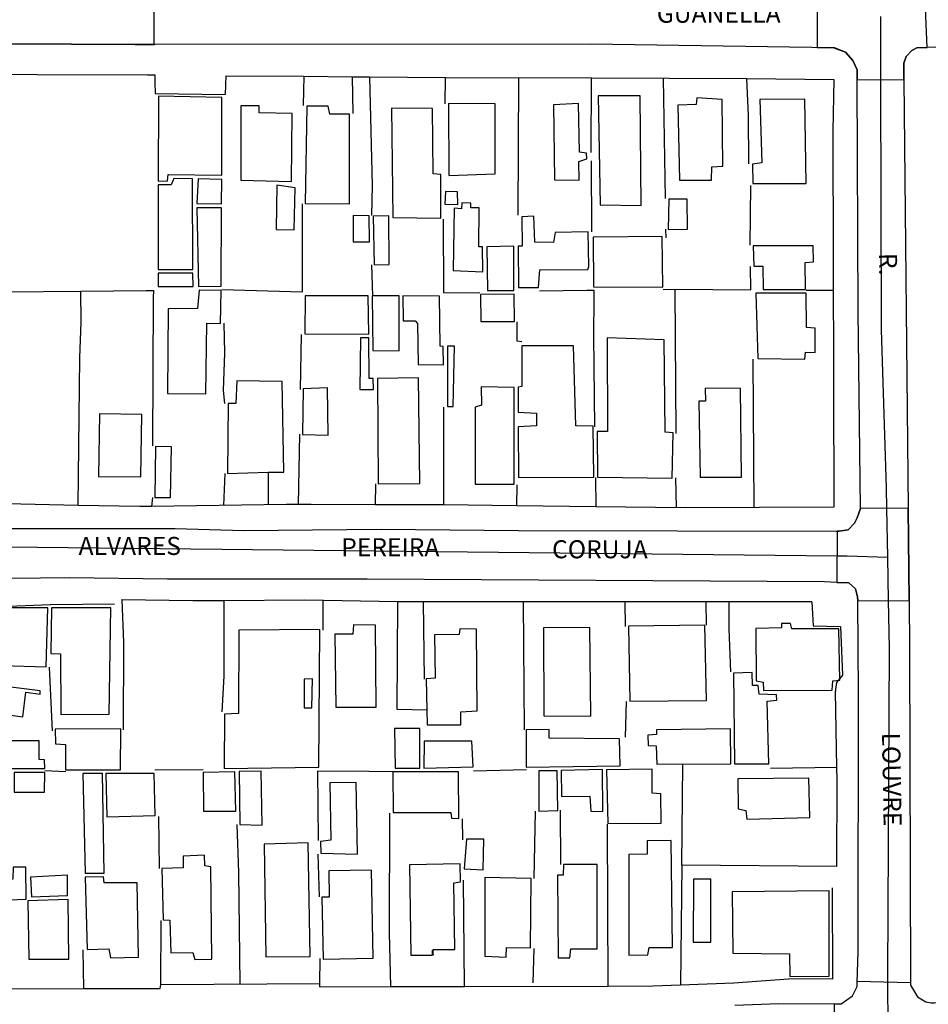
# Model space of a CAD drawing. Units: millimetres. Extents: x 185530 to 187947, y 1674286 to 1677060.
# Drawn here: x 185880 to 186006, y 1676750 to 1676886 of the extents above; entities that cross this region are included whole.
import ezdxf
from ezdxf.enums import TextEntityAlignment as Align

# ---------------------------------------------------------------- set-up
doc = ezdxf.new("R2010")
doc.units = ezdxf.units.MM
doc.header["$LTSCALE"] = 5
doc.header["$MEASUREMENT"] = 0
for name, color, linetype in [('V-CRUZAMENTO', 1, 'Continuous'), ('V-EDIFICACAO', 7, 'Continuous'), ('V-EIXO_DE_LOGRADOURO', 3, 'Continuous'), ('V-LOTE', 1, 'Continuous'), ('V-NOME_DOS_LOGRADOUROS', 7, 'Continuous'), ('V-QUADRA', 2, 'Continuous'), ('V-TESTADA', 250, 'Continuous')]:
    doc.layers.add(name, color=color, linetype=linetype)
doc.styles.get("Standard").update_dxf_attribs({"font": 'ARIAL.TTF'})

msp = doc.modelspace()

# ---------------------------------------------------------------- linework, layer by layer
at = {"layer": 'V-CRUZAMENTO'}
for points in [[(185895.98, 1676891.51), (185894.94, 1676892.49), (185894.25, 1676893.61), (185894.21, 1676895.11), (185894.175, 1676896.519), (185882.357, 1676896.23), (185882.3, 1676895.03), (185882.26, 1676894.9), (185881.87, 1676893.63), (185881.37, 1676892.81), (185880.31, 1676891.87), (185878.67, 1676891.25), (185878.32, 1676891.25), (185877.124, 1676891.258), (185877.072, 1676882.507), (185878.22, 1676882.5), (185895.8, 1676882.39), (185898.43, 1676882.39), (185898.43, 1676891.08), (185897.78, 1676891.08), (185896.76, 1676891.19)], [(186005.01, 1676890.701), (185999.77, 1676890.46), (185992.4, 1676890.46), (185990.175, 1676890.46), (185990.175, 1676881.995), (185992.485, 1676881.96), (185994.08, 1676881.33), (185995.1, 1676880.21), (185995.7, 1676878.9), (185995.71, 1676877.5), (186002.17, 1676877.565), (186002.15, 1676879.83), (186002.48, 1676880.75), (186003.26, 1676881.57), (186003.97, 1676881.94), (186005.41, 1676882)], [(186002.77, 1676818.2), (186002.769, 1676818.267), (185996.18, 1676818.2), (185995.71, 1676816.9), (185995.36, 1676816.17), (185994.48, 1676815.26), (185993.24, 1676815.05), (185992.934, 1676815.05), (185992.92, 1676807.98), (185994.55, 1676807.91), (185995.5, 1676807.08), (185995.78, 1676805.96), (185995.79, 1676805.41), (186002.89, 1676805.477)]]:
    msp.add_lwpolyline(points, close=True, dxfattribs=at)
for points in [[(185992.59, 1676743.01), (185992.59, 1676749.66), (185993.51, 1676749.65), (185995.08, 1676750.76), (185995.71, 1676752.06), (185995.72, 1676752.59), (185995.725, 1676752.777)], [(185995.725, 1676752.777), (186003.1, 1676752.59), (186003.1, 1676752.26), (186004.05, 1676750.64), (186005.22, 1676749.93), (186005.96, 1676749.79), (186006.35, 1676749.8), (186007.271, 1676749.826), (186007.456, 1676743.223)]]:
    msp.add_lwpolyline(points, dxfattribs=at)
at = {"layer": 'V-EDIFICACAO'}
for points in [[(185899.06, 1676875.26), (185899.02, 1676863.51), (185900.31, 1676863.55), (185900.39, 1676864.4), (185907.82, 1676864.32), (185907.82, 1676875.07), (185899.06, 1676875.26)], [(185939.18, 1676874.23), (185939.22, 1676864.29), (185945.62, 1676864.51), (185945.62, 1676874.19), (185939.18, 1676874.23)], [(185953.72, 1676874.08), (185953.83, 1676863.7), (185957.25, 1676863.66), (185957.22, 1676866.2), (185958.32, 1676866.61), (185958.28, 1676867.38), (185957.29, 1676867.53), (185957.14, 1676874.26), (185953.72, 1676874.08)], [(185959.9, 1676875.33), (185960.16, 1676860.24), (185965.83, 1676860.13), (185965.68, 1676875.33), (185959.9, 1676875.33)], [(185973.52, 1676875.03), (185973.45, 1676874.11), (185970.91, 1676874), (185971.13, 1676863.66), (185975.58, 1676863.66), (185975.62, 1676865.5), (185977.13, 1676865.58), (185977.02, 1676874.81), (185973.52, 1676875.03)], [(185982.25, 1676874.81), (185982.54, 1676866.02), (185981.25, 1676865.87), (185981.29, 1676863.18), (185988.65, 1676863.18), (185988.47, 1676874.85), (185982.25, 1676874.81)], [(185912.97, 1676872.97), (185912.97, 1676873.93), (185910.43, 1676873.93), (185910.43, 1676863.66), (185917.46, 1676863.44), (185917.54, 1676872.86), (185912.97, 1676872.97)], [(185922.76, 1676872.75), (185922.54, 1676873.89), (185919.56, 1676873.89), (185919.34, 1676860.39), (185925.49, 1676860.35), (185925.49, 1676872.75), (185922.76, 1676872.75)], [(185931.3, 1676873.6), (185931.49, 1676858.47), (185938.11, 1676858.36), (185938.11, 1676864.43), (185937.05, 1676864.51), (185936.94, 1676873.56), (185931.3, 1676873.6)], [(185900.79, 1676863), (185899.02, 1676863), (185898.99, 1676851.29), (185903.81, 1676851.29), (185903.77, 1676863.81), (185901.16, 1676863.88), (185900.79, 1676863)], [(185904.55, 1676863.81), (185904.36, 1676860.39), (185907.78, 1676860.35), (185907.82, 1676863.74), (185904.55, 1676863.81)], [(185915.44, 1676862.93), (185915.33, 1676856.82), (185917.83, 1676856.78), (185917.98, 1676862.59), (185915.44, 1676862.93)], [(185938.74, 1676862.08), (185938.67, 1676860.31), (185940.47, 1676860.28), (185940.43, 1676862.04), (185938.74, 1676862.08)], [(185941.02, 1676860.5), (185940.98, 1676859.69), (185939.95, 1676859.76), (185939.81, 1676851.15), (185943.93, 1676850.93), (185943.89, 1676854.39), (185943.38, 1676854.39), (185943.41, 1676859.8), (185942.24, 1676859.83), (185942.24, 1676860.46), (185941.02, 1676860.5)], [(185969.66, 1676861.01), (185969.58, 1676856.82), (185972.23, 1676856.85), (185972.2, 1676861.01), (185969.66, 1676861.01)], [(185904.36, 1676859.83), (185904.58, 1676848.94), (185907.71, 1676848.98), (185907.78, 1676859.8), (185904.36, 1676859.83)], [(185926, 1676858.73), (185926, 1676855.09), (185928.25, 1676855.09), (185928.18, 1676858.69), (185926, 1676858.73)], [(185928.76, 1676858.66), (185928.87, 1676851.92), (185930.97, 1676851.96), (185930.9, 1676858.69), (185928.76, 1676858.66)], [(185953.94, 1676856.41), (185953.72, 1676855.01), (185951.11, 1676855.05), (185950.96, 1676858.66), (185949.34, 1676858.58), (185949.38, 1676854.5), (185948.79, 1676854.5), (185948.86, 1676848.79), (185951.62, 1676848.79), (185951.81, 1676851.22), (185958.47, 1676851.26), (185958.58, 1676851.7), (185958.5, 1676856.48), (185953.94, 1676856.41)], [(185959.34, 1676848.86), (185968.81, 1676848.83), (185968.74, 1676855.86), (185959.17, 1676855.75), (185959.24, 1676848.86)], [(185944.48, 1676854.39), (185944.59, 1676848.35), (185948.2, 1676848.39), (185948.2, 1676854.5), (185944.48, 1676854.39)], [(185981.32, 1676854.57), (185981.4, 1676851.74), (185982.65, 1676851.74), (185982.69, 1676848.53), (185988.58, 1676848.5), (185988.5, 1676852.25), (185989.68, 1676852.32), (185989.64, 1676854.57), (185981.32, 1676854.57)], [(185901.42, 1676850.78), (185898.99, 1676850.78), (185899.02, 1676848.94), (185903.85, 1676848.94), (185903.81, 1676850.78), (185901.42, 1676850.78)], [(185904.69, 1676848.42), (185904.43, 1676845.88), (185900.39, 1676845.85), (185900.28, 1676834.11), (185905.61, 1676834.07), (185905.76, 1676843.86), (185907.64, 1676843.79), (185907.71, 1676848.39), (185904.69, 1676848.42)], [(185925.6, 1676847.65), (185919.34, 1676847.65), (185919.3, 1676842.39), (185928.14, 1676842.31), (185928.06, 1676847.65), (185925.6, 1676847.65)], [(185928.66, 1676847.61), (185928.62, 1676847.61), (185928.69, 1676840.07), (185932.37, 1676840.03), (185932.37, 1676847.61)], [(185932.85, 1676847.61), (185932.89, 1676844.19), (185934.54, 1676844.19), (185934.87, 1676843.82), (185934.98, 1676838.15), (185938.48, 1676838.08), (185938.44, 1676840.62), (185938, 1676840.66), (185937.93, 1676847.58), (185932.85, 1676847.61)], [(185943.6, 1676847.83), (185943.63, 1676844.08), (185948.31, 1676844.08), (185948.27, 1676847.87), (185943.6, 1676847.83)], [(185981.69, 1676848.02), (185981.95, 1676838.96), (185988.47, 1676838.85), (185988.58, 1676839.85), (185989.9, 1676839.81), (185989.9, 1676843.16), (185988.69, 1676843.27), (185988.65, 1676847.98), (185981.69, 1676848.02)], [(185927, 1676841.8), (185926.92, 1676834.66), (185928.8, 1676834.66), (185928.76, 1676836.17), (185928.18, 1676836.2), (185928.14, 1676841.8), (185927, 1676841.8)], [(185961.12, 1676841.8), (185961.15, 1676828.88), (185959.72, 1676828.84), (185959.79, 1676822.55), (185970.14, 1676822.4), (185970.25, 1676828.69), (185969.14, 1676828.77), (185968.99, 1676841.54), (185961.12, 1676841.8)], [(185939.03, 1676840.66), (185939.03, 1676832.34), (185939.81, 1676832.3), (185939.99, 1676840.66), (185939.03, 1676840.66)], [(185956.77, 1676829.65), (185956.48, 1676840.73), (185949.3, 1676840.73), (185949.34, 1676835.1), (185948.82, 1676834.99), (185948.79, 1676831.53), (185951.33, 1676831.38), (185951.33, 1676829.65), (185948.79, 1676829.5), (185948.86, 1676822.51), (185959.28, 1676822.55), (185959.2, 1676829.58), (185956.77, 1676829.65)], [(185914.2, 1676823.23), (185916.392, 1676823.241), (185916.392, 1676823.241), (185916.18, 1676835.76), (185909.88, 1676835.87), (185909.77, 1676832.71), (185908.67, 1676832.71), (185908.59, 1676823.03)], [(185929.35, 1676836.2), (185929.43, 1676821.63), (185935.21, 1676821.66), (185935.02, 1676836.28), (185929.35, 1676836.2)], [(185919.05, 1676834.77), (185918.97, 1676828.44), (185922.51, 1676828.33), (185922.43, 1676834.88), (185919.05, 1676834.77)], [(185942.86, 1676831.12), (185942.86, 1676826.11), (185942.86, 1676821.55), (185948.24, 1676821.55), (185948.24, 1676834.95), (185943.67, 1676835.03), (185943.74, 1676832.52), (185942.86, 1676832.23)], [(185974.7, 1676834.84), (185974.74, 1676833.07), (185973.82, 1676833.07), (185974, 1676822.55), (185979.71, 1676822.55), (185979.56, 1676834.8), (185974.7, 1676834.84)], [(185890.89, 1676831.31), (185890.74, 1676822.62), (185896.59, 1676822.58), (185896.74, 1676831.23), (185890.89, 1676831.31)], [(185898.62, 1676826.78), (185898.55, 1676819.71), (185900.72, 1676819.71), (185900.86, 1676826.74), (185898.62, 1676826.78)], [(185880.95, 1676804.44), (185877.42, 1676804.44), (185877.38, 1676796.49), (185883.49, 1676796.3), (185883.75, 1676804.44), (185880.95, 1676804.44)], [(185885.37, 1676804.44), (185884.26, 1676804.44), (185884.15, 1676798.14), (185885.48, 1676798.07), (185885.52, 1676789.68), (185892.21, 1676789.72), (185892.44, 1676804.44), (185885.37, 1676804.44)], [(185926.04, 1676802.12), (185925.93, 1676800.83), (185923.46, 1676800.83), (185923.57, 1676790.71), (185929.17, 1676790.71), (185929.06, 1676802.08), (185926.04, 1676802.12)], [(185964.06, 1676801.9), (185964.25, 1676791.52), (185974.85, 1676791.63), (185974.66, 1676802.05), (185964.06, 1676801.9)], [(185986, 1676802.3), (185985.23, 1676802.3), (185985.26, 1676801.68), (185981.69, 1676801.6), (185981.73, 1676794.35), (185982.69, 1676794.17), (185982.76, 1676793.03), (185992.26, 1676793.07), (185992.33, 1676794.35), (185993.32, 1676794.43), (185993.18, 1676801.53), (185986.66, 1676801.53), (185986.51, 1676802.3), (185986, 1676802.3)], [(185910.18, 1676801.35), (185910.14, 1676789.83), (185908.19, 1676789.75), (185908.12, 1676782.24), (185921.22, 1676782.39), (185921.37, 1676801.46), (185910.18, 1676801.35)], [(185936.17, 1676790.28), (185936.2, 1676788.28), (185940.87, 1676788.28), (185940.87, 1676790.05), (185943.12, 1676790.19), (185943.05, 1676801.49), (185940.73, 1676801.53), (185940.65, 1676800.76), (185937.23, 1676800.72), (185937.34, 1676794.72), (185936.09, 1676794.65)], [(185952.32, 1676801.71), (185952.36, 1676789.49), (185958.87, 1676789.46), (185958.73, 1676801.75), (185952.32, 1676801.71)], [(185981.25, 1676793.73), (185981.18, 1676795.49), (185978.6, 1676795.42), (185978.75, 1676782.87), (185983.5, 1676782.87), (185983.24, 1676791.56), (185984.6, 1676791.67), (185984.53, 1676792.4), (185982.17, 1676792.51), (185982.02, 1676793.73), (185981.25, 1676793.73)], [(185919.19, 1676794.57), (185919.19, 1676790.64), (185920.26, 1676790.64), (185920.34, 1676794.61), (185919.19, 1676794.57)], [(185878.6, 1676793.47), (185878.26, 1676789.64), (185880.29, 1676789.38), (185880.69, 1676792.77), (185882.68, 1676792.51), (185882.68, 1676792.95), (185878.6, 1676793.47)], [(185884.74, 1676787.65), (185884.78, 1676785.63), (185886.18, 1676785.56), (185886.18, 1676782.06), (185893.8, 1676782.02), (185893.83, 1676787.69), (185884.74, 1676787.65)], [(185934.47, 1676787.76), (185931.71, 1676787.76), (185931.78, 1676782.28), (185935.21, 1676782.28), (185935.21, 1676787.76), (185934.47, 1676787.76)], [(185953.09, 1676786.4), (185953.09, 1676787.62), (185949.93, 1676787.58), (185949.93, 1676782.39), (185962.92, 1676782.61), (185962.81, 1676786.33), (185953.09, 1676786.4)], [(185967.96, 1676787.58), (185967.96, 1676786.92), (185966.75, 1676786.84), (185966.82, 1676785.41), (185967.89, 1676785.37), (185968, 1676782.83), (185978.23, 1676782.87), (185978.2, 1676787.73), (185967.96, 1676787.58)], [(185879.85, 1676786.07), (185877.86, 1676786.07), (185877.45, 1676782.21), (185883.31, 1676782.21), (185883.27, 1676783.42), (185882.53, 1676783.46), (185882.53, 1676786.07), (185879.85, 1676786.07)], [(185935.79, 1676786), (185935.76, 1676782.28), (185942.57, 1676782.46), (185942.42, 1676786), (185935.79, 1676786)], [(185882.46, 1676781.65), (185879.07, 1676781.65), (185879.07, 1676778.97), (185883.27, 1676778.93), (185883.31, 1676781.65), (185882.46, 1676781.65)], [(185888.57, 1676781.51), (185888.9, 1676767.74), (185891.52, 1676767.74), (185891.29, 1676781.51), (185888.57, 1676781.51)], [(185895.71, 1676781.51), (185891.77, 1676781.51), (185891.92, 1676775.54), (185898.58, 1676775.73), (185898.47, 1676781.51), (185895.71, 1676781.51)], [(185905.24, 1676781.69), (185905.28, 1676776.32), (185909.77, 1676776.32), (185909.62, 1676781.77), (185905.24, 1676781.69)], [(185910.21, 1676781.8), (185910.29, 1676774.48), (185913.38, 1676774.4), (185913.27, 1676781.84), (185910.21, 1676781.8)], [(185931.72, 1676781.77), (185931.45, 1676781.77), (185931.52, 1676776.13), (185939.48, 1676776.13), (185939.59, 1676775.36), (185940.58, 1676775.32), (185940.54, 1676781.77)], [(185953.31, 1676781.91), (185951.66, 1676781.91), (185951.66, 1676776.32), (185954.31, 1676776.39), (185954.23, 1676781.91), (185953.31, 1676781.91)], [(185954.75, 1676781.95), (185954.79, 1676778.34), (185958.73, 1676778.38), (185958.87, 1676776.32), (185960.53, 1676776.28), (185960.49, 1676782.1), (185954.75, 1676781.95)], [(185961.04, 1676782.02), (185961.23, 1676774.59), (185968.59, 1676774.66), (185968.55, 1676778.71), (185967.37, 1676778.82), (185967.34, 1676782.13), (185961.04, 1676782.02)], [(185922.76, 1676780.22), (185922.88, 1676772.31), (185921.48, 1676772.12), (185921.51, 1676770.5), (185926.59, 1676770.39), (185926.41, 1676780.29), (185922.76, 1676780.22)], [(185979.19, 1676780.81), (185979.23, 1676776.65), (185980.33, 1676776.39), (185980.44, 1676775.21), (185989.16, 1676775.43), (185989.02, 1676780.88), (185979.19, 1676780.81)], [(185913.67, 1676771.75), (185913.89, 1676756.18), (185920.04, 1676756.22), (185919.75, 1676771.94), (185913.67, 1676771.75)], [(185941.65, 1676772.42), (185941.32, 1676768.33), (185943.97, 1676768.22), (185944.08, 1676772.42), (185941.65, 1676772.42)], [(185964.14, 1676770.32), (185964.14, 1676756.41), (185966.75, 1676756.44), (185966.93, 1676757.47), (185970.17, 1676757.47), (185969.99, 1676772.27), (185966.68, 1676772.23), (185966.68, 1676770.36), (185964.14, 1676770.32)], [(185902.45, 1676770.1), (185902.48, 1676768.48), (185899.5, 1676768.4), (185899.69, 1676761.26), (185900.64, 1676761.23), (185900.75, 1676756.7), (185903.81, 1676756.77), (185904.07, 1676755.78), (185906.42, 1676755.82), (185906.27, 1676768.63), (185905.47, 1676768.77), (185905.43, 1676770.24), (185902.45, 1676770.1)], [(185877.12, 1676766.82), (185877.16, 1676763.99), (185880.73, 1676764.13), (185880.69, 1676768.59), (185878.96, 1676768.55), (185878.89, 1676766.93), (185877.12, 1676766.82)], [(185922.62, 1676768.07), (185922.65, 1676764.43), (185921.66, 1676764.43), (185921.84, 1676755.85), (185928.76, 1676755.96), (185928.54, 1676768.15), (185922.62, 1676768.07)], [(185933.77, 1676768.88), (185933.95, 1676756.37), (185936.97, 1676756.37), (185936.97, 1676757.07), (185937.05, 1676756.37), (185937.05, 1676757.18), (185940.03, 1676757.18), (185939.92, 1676766.42), (185940.84, 1676766.53), (185940.8, 1676769.03), (185933.77, 1676768.88)], [(185955.08, 1676768.96), (185955.04, 1676767.45), (185954.27, 1676767.45), (185954.35, 1676756), (185955.96, 1676756), (185956.08, 1676757.29), (185959.76, 1676757.29), (185959.72, 1676768.92), (185955.08, 1676768.96)], [(185881.36, 1676767.19), (185881.47, 1676764.47), (185886.47, 1676764.65), (185886.44, 1676767.45), (185881.36, 1676767.19)], [(185891.52, 1676766.38), (185891.44, 1676767.23), (185888.9, 1676767.19), (185889.16, 1676757.18), (185892.18, 1676757.25), (185892.4, 1676756), (185896.3, 1676756.11), (185896.08, 1676766.38), (185891.52, 1676766.38)], [(185944.22, 1676767.15), (185944.19, 1676756.26), (185947.13, 1676756.11), (185947.2, 1676757.47), (185950.52, 1676757.4), (185950.59, 1676767.01), (185944.22, 1676767.15)], [(185973.08, 1676766.93), (185973.01, 1676758.17), (185975.47, 1676758.21), (185975.47, 1676766.9), (185973.08, 1676766.93)], [(185978.42, 1676765.17), (185978.49, 1676756.66), (185986.37, 1676756.59), (185986.4, 1676753.46), (185991.85, 1676753.5), (185991.82, 1676765.31), (185978.42, 1676765.17)], [(185880.95, 1676763.91), (185881.1, 1676755.82), (185886.66, 1676755.85), (185886.55, 1676764.1), (185880.95, 1676763.91)]]:
    msp.add_lwpolyline(points, close=True, dxfattribs=at)
at = {"layer": 'V-EIXO_DE_LOGRADOURO'}
for points in [[(185998.93, 1676886.28), (185998.93, 1676885.27), (185998.95, 1676877.51)], [(185998.95, 1676877.51), (185999.02, 1676842.93), (185999.71, 1676821.08), (185999.76, 1676818.2)], [(185999.76, 1676818.2), (185999.89, 1676811.45)], [(185878.01, 1676812.92), (185992.85, 1676811.65)], [(185992.85, 1676811.65), (185994.32, 1676811.63), (185999.89, 1676811.45)], [(185999.89, 1676811.45), (186000, 1676805.45)], [(186000, 1676805.45), (186000.12, 1676798.86), (185999.93, 1676753.6), (185999.93, 1676752.59)], [(185999.93, 1676752.59), (185999.95, 1676746.51)]]:
    msp.add_lwpolyline(points, dxfattribs=at)
at = {"layer": 'V-LOTE'}
for points in [[(185851.71, 1676878.35), (185897.54, 1676878.2), (185898.55, 1676878.2)], [(185898.55, 1676878.2), (185898.56, 1676877.2), (185898.6, 1676875.65)], [(185908.36, 1676878.09), (185908.29, 1676875.49)], [(185908.36, 1676878.09), (185919.18, 1676878.01)], [(185919.18, 1676878.01), (185919.07, 1676873.96)], [(185919.18, 1676878.01), (185925.86, 1676877.96)], [(185925.86, 1676877.96), (185925.94, 1676872.85)], [(185925.86, 1676877.96), (185928.26, 1676877.94)], [(185928.26, 1676877.94), (185928.59, 1676862.9), (185928.53, 1676858.76)], [(185928.26, 1676877.94), (185938.78, 1676877.86)], [(185938.73, 1676874.22), (185938.78, 1676877.86)], [(185938.78, 1676877.86), (185958.96, 1676877.79)], [(185948.85, 1676877.75), (185948.75, 1676858.8)], [(185958.9, 1676867.47), (185958.96, 1676877.79)], [(185958.96, 1676877.79), (185980.44, 1676877.71)], [(185968.86, 1676877.72), (185969.13, 1676861.12)], [(185980.74, 1676865.9), (185980.69, 1676872.57), (185980.44, 1676877.71)], [(185980.44, 1676877.71), (185992.47, 1676877.57), (185992.36, 1676870.47)], [(185992.36, 1676870.03), (185992.5, 1676818.38), (185971.9, 1676818.28)], [(185992.36, 1676870.47), (185992.36, 1676870.03)], [(185959.02, 1676856.5), (185958.96, 1676866.33)], [(185980.92, 1676854.65), (185980.99, 1676862.88)], [(185918.98, 1676848.17), (185918.98, 1676860.35)], [(185938.52, 1676848.04), (185938.5, 1676858.24)], [(185969.19, 1676856.87), (185969.22, 1676855.68)], [(185928.52, 1676851.9), (185928.66, 1676847.61)], [(185981.02, 1676848.46), (185980.95, 1676851.71)], [(185877.95, 1676848.2), (185888.29, 1676848.29)], [(185887.93, 1676818.64), (185888.15, 1676839.06), (185888.37, 1676843.97), (185888.29, 1676848.29)], [(185888.29, 1676848.29), (185897.34, 1676848.38), (185898.34, 1676848.39)], [(185898.34, 1676848.39), (185898.33, 1676847.38), (185898.2, 1676826.87)], [(185907.79, 1676848.51), (185918.98, 1676848.17)], [(185959.33, 1676848.36), (185958.33, 1676848.35), (185951.75, 1676848.29)], [(185959.43, 1676829.51), (185959.26, 1676842.1), (185959.32, 1676847.36), (185959.33, 1676848.36)], [(185968.87, 1676848.5), (185970.49, 1676848.54)], [(185970.49, 1676848.54), (185970.62, 1676828.6)], [(185970.49, 1676848.54), (185981.02, 1676848.46)], [(185992.33, 1676848.37), (185988.65, 1676848.35)], [(185938.52, 1676848.04), (185943.51, 1676848.11)], [(185948.63, 1676844.05), (185948.63, 1676841.4), (185949.3, 1676841.33)], [(185908.11, 1676843.85), (185908.2, 1676839.76), (185908.01, 1676834.55), (185908.16, 1676832.72)], [(185918.69, 1676834.66), (185918.84, 1676842.29)], [(185981.45, 1676818.35), (185981.33, 1676838.88)], [(185938.53, 1676818.71), (185938.54, 1676832.24)], [(185918.41, 1676818.74), (185918.6, 1676828.51)], [(185908.21, 1676823.05), (185908.05, 1676818.63)], [(185914.2, 1676823.23), (185914.2, 1676818.71)], [(185959.6, 1676818.44), (185959.54, 1676822.49)], [(185970.59, 1676822.43), (185970.69, 1676818.3)], [(185929.08, 1676821.63), (185929.01, 1676818.73)], [(185948.63, 1676821.5), (185948.58, 1676818.58)], [(185898.2, 1676819.71), (185898.08, 1676818.49)], [(185887.93, 1676818.64), (185878, 1676818.84)], [(185896.46, 1676818.47), (185887.93, 1676818.64)], [(185898.08, 1676818.49), (185896.46, 1676818.47)], [(185916.75, 1676818.74), (185898.08, 1676818.49)], [(185918.41, 1676818.74), (185916.75, 1676818.74)], [(185920.17, 1676818.74), (185918.41, 1676818.74)], [(185929.01, 1676818.73), (185920.17, 1676818.74)], [(185937.35, 1676818.73), (185929.01, 1676818.73)], [(185938.53, 1676818.71), (185937.35, 1676818.73)], [(185948.58, 1676818.58), (185938.53, 1676818.71)], [(185959.6, 1676818.44), (185948.58, 1676818.58)], [(185971.9, 1676818.28), (185959.6, 1676818.44)], [(185893.96, 1676805.55), (185893.93, 1676805.55)], [(185903.81, 1676805.41), (185893.96, 1676805.55)], [(185893.96, 1676805.55), (185894.19, 1676799.64), (185894.18, 1676787.57)], [(185908.09, 1676805.44), (185903.81, 1676805.41)], [(185908.09, 1676805.44), (185908.07, 1676795.02), (185907.83, 1676790.06)], [(185919.29, 1676805.51), (185908.09, 1676805.44)], [(185932.16, 1676805.28), (185919.29, 1676805.51)], [(185921.82, 1676801.38), (185921.84, 1676805.43)], [(185936.17, 1676790.28), (185932.09, 1676790.37), (185932.16, 1676805.28)], [(185935.66, 1676805.28), (185932.16, 1676805.28)], [(185935.66, 1676805.28), (185935.8, 1676794.58)], [(185938.96, 1676805.28), (185935.66, 1676805.28)], [(185949.55, 1676805.29), (185938.96, 1676805.28)], [(185989.42, 1676805.3), (185949.55, 1676805.29)], [(185949.7, 1676787.55), (185949.55, 1676805.29)], [(185963.64, 1676801.88), (185963.63, 1676805.25)], [(185974.87, 1676802.05), (185974.81, 1676805.28)], [(185977.96, 1676805.27), (185977.97, 1676801.62)], [(185989.42, 1676805.3), (185989.62, 1676801.96)], [(185977.97, 1676801.62), (185977.97, 1676801.57)], [(185977.97, 1676801.57), (185978.19, 1676795.58)], [(185884.39, 1676787.42), (185883.99, 1676796.24)], [(185992.7, 1676792.89), (185992.7, 1676792.95)], [(185992.91, 1676782.35), (185992.7, 1676792.89)], [(185963.67, 1676786.54), (185963.8, 1676791.48)], [(185971.45, 1676768.83), (185971.58, 1676782.84)], [(185883.34, 1676781.94), (185886.23, 1676781.8)], [(185905.22, 1676782.04), (185898.52, 1676781.97)], [(185928.13, 1676781.83), (185921.03, 1676781.85), (185921.12, 1676772.25)], [(185931.45, 1676781.77), (185928.13, 1676781.83)], [(185949.97, 1676782.03), (185942.63, 1676781.86)], [(185992.91, 1676782.35), (185983.73, 1676782.24)], [(185992.94, 1676780.67), (185992.91, 1676782.35)], [(185992.9, 1676768.68), (185992.94, 1676780.67)], [(185931, 1676776.06), (185930.97, 1676759.49), (185931.13, 1676752.05)], [(185951.03, 1676767), (185951.2, 1676776.33)], [(185954.62, 1676776.46), (185954.66, 1676768.92)], [(185899.19, 1676768.37), (185899.11, 1676775.59)], [(185941.16, 1676772.33), (185941.09, 1676775.26)], [(185909.91, 1676774.46), (185910.14, 1676767.83), (185910.32, 1676752.44)], [(185961.28, 1676752.11), (185961.15, 1676774.54)], [(185921.33, 1676764.44), (185921.16, 1676770.36)], [(185971.45, 1676768.83), (185971.29, 1676752.28)], [(185992.9, 1676768.68), (185971.45, 1676768.83)], [(185941.39, 1676752.05), (185941.24, 1676766.76)], [(185899.38, 1676752.35), (185899.4, 1676761.2)], [(185888.74, 1676751.76), (185888.65, 1676757.12)], [(185950.9, 1676752.55), (185951.02, 1676757.33)], [(185921.35, 1676752.49), (185921.4, 1676755.92)], [(185978.65, 1676752.57), (185986.21, 1676753.12)], [(185872.29, 1676751.75), (185888.74, 1676751.76)], [(185888.74, 1676751.76), (185899.27, 1676751.77)], [(185899.27, 1676751.77), (185899.38, 1676752.35)], [(185899.38, 1676752.35), (185921.35, 1676752.49)], [(185921.39, 1676752.01), (185921.35, 1676752.49)], [(185921.39, 1676752.01), (185931.13, 1676752.05)], [(185931.13, 1676752.05), (185941.39, 1676752.05)], [(185941.39, 1676752.05), (185961.28, 1676752.11)], [(185961.28, 1676752.11), (185967.43, 1676752.13)], [(185967.43, 1676752.13), (185971.29, 1676752.28)], [(185971.29, 1676752.28), (185978.65, 1676752.57)]]:
    msp.add_lwpolyline(points, dxfattribs=at)
at = {"layer": 'V-QUADRA'}
for points in [[(185878.3, 1676815.42), (185901.34, 1676815.42), (185910.84, 1676815.14), (185910.84, 1676815.14), (185929.84, 1676815.34), (185948.84, 1676815.14), (185992.79, 1676815.05), (185992.79, 1676815.05), (185993.24, 1676815.05), (185994.48, 1676815.26), (185995.36, 1676816.17), (185995.71, 1676816.9), (185996.18, 1676818.2), (185996.18, 1676818.2), (185996.19, 1676818.23), (185995.85, 1676845.53), (185995.71, 1676877.5), (185995.71, 1676877.5), (185995.7, 1676878.9), (185995.1, 1676880.21), (185994.08, 1676881.33), (185992.56, 1676881.93), (185992.56, 1676881.93), (185992.47, 1676881.96), (185958.84, 1676882.48), (185898.61, 1676882.39), (185898.61, 1676882.39), (185895.8, 1676882.39), (185878.22, 1676882.5)], [(186012.61, 1676882.28), (186005.41, 1676882), (186005.41, 1676882), (186003.97, 1676881.94), (186003.26, 1676881.57), (186002.48, 1676880.75), (186002.15, 1676879.83), (186002.17, 1676877.53), (186002.17, 1676877.53), (186002.77, 1676818.2), (186002.77, 1676818.2), (186002.89, 1676805.48), (186002.89, 1676805.48), (186002.96, 1676798.86), (186003.1, 1676752.59), (186003.1, 1676752.59), (186003.1, 1676752.26), (186004.05, 1676750.64), (186005.22, 1676749.93), (186005.96, 1676749.79)], [(185978.77, 1676749.47), (185984.86, 1676749.7), (185992.59, 1676749.66), (185992.59, 1676749.66), (185993.51, 1676749.65), (185995.08, 1676750.76), (185995.71, 1676752.06), (185995.72, 1676752.59), (185995.72, 1676752.59), (185995.83, 1676756.92), (185995.92, 1676792.58), (185995.79, 1676805.41), (185995.79, 1676805.41), (185995.78, 1676805.96), (185995.5, 1676807.08), (185994.55, 1676807.91), (185992.92, 1676807.98), (185992.92, 1676807.98), (185991.14, 1676808.05), (185927.92, 1676808.4), (185900.28, 1676808.4), (185886.79, 1676808.63), (185878.66, 1676808.53)]]:
    msp.add_lwpolyline(points, dxfattribs=at)
at = {"layer": 'V-TESTADA'}
for points in [[(185851.71, 1676878.35), (185897.54, 1676878.2), (185898.55, 1676878.2)], [(185908.36, 1676878.09), (185919.18, 1676878.01)], [(185919.18, 1676878.01), (185925.86, 1676877.96)], [(185925.86, 1676877.96), (185928.26, 1676877.94)], [(185928.26, 1676877.94), (185938.78, 1676877.86)], [(185938.78, 1676877.86), (185958.96, 1676877.79)], [(185958.96, 1676877.79), (185980.44, 1676877.71)], [(185980.44, 1676877.71), (185992.47, 1676877.57), (185992.36, 1676870.47)], [(185898.6, 1676875.65), (185908.29, 1676875.49)], [(185992.36, 1676870.03), (185992.5, 1676818.38), (185971.9, 1676818.28)], [(185992.36, 1676870.47), (185992.36, 1676870.03)], [(185887.93, 1676818.64), (185878, 1676818.84)], [(185896.46, 1676818.47), (185887.93, 1676818.64)], [(185898.08, 1676818.49), (185896.46, 1676818.47)], [(185916.75, 1676818.74), (185898.08, 1676818.49)], [(185918.41, 1676818.74), (185916.75, 1676818.74)], [(185920.17, 1676818.74), (185918.41, 1676818.74)], [(185929.01, 1676818.73), (185920.17, 1676818.74)], [(185937.35, 1676818.73), (185929.01, 1676818.73)], [(185938.53, 1676818.71), (185937.35, 1676818.73)], [(185948.58, 1676818.58), (185938.53, 1676818.71)], [(185959.6, 1676818.44), (185948.58, 1676818.58)], [(185971.9, 1676818.28), (185959.6, 1676818.44)], [(185876.94, 1676796.12), (185877.08, 1676804.63), (185884.1, 1676804.9), (185892.98, 1676804.99)], [(185893.96, 1676805.55), (185893.93, 1676805.55)], [(185903.81, 1676805.41), (185893.96, 1676805.55)], [(185908.09, 1676805.44), (185903.81, 1676805.41)], [(185919.29, 1676805.51), (185908.09, 1676805.44)], [(185932.16, 1676805.28), (185919.29, 1676805.51)], [(185935.66, 1676805.28), (185932.16, 1676805.28)], [(185938.96, 1676805.28), (185935.66, 1676805.28)], [(185949.55, 1676805.29), (185938.96, 1676805.28)], [(185989.42, 1676805.3), (185949.55, 1676805.29)], [(185989.62, 1676801.96), (185993.43, 1676801.89), (185993.7, 1676795.14), (185992.87, 1676794.14)], [(185992.87, 1676794.14), (185992.73, 1676793.14), (185992.7, 1676792.89)], [(185992.7, 1676792.89), (185992.7, 1676792.95)], [(185992.91, 1676782.35), (185992.7, 1676792.89)], [(185992.94, 1676780.67), (185992.91, 1676782.35)], [(185992.9, 1676768.68), (185992.94, 1676780.67)], [(185992.25, 1676765.71), (185992.32, 1676753.09), (185986.21, 1676753.12)], [(185978.65, 1676752.57), (185986.21, 1676753.12)], [(185872.29, 1676751.75), (185888.74, 1676751.76)], [(185888.74, 1676751.76), (185899.27, 1676751.77)], [(185899.38, 1676752.35), (185921.35, 1676752.49)], [(185921.39, 1676752.01), (185931.13, 1676752.05)], [(185931.13, 1676752.05), (185941.39, 1676752.05)], [(185941.39, 1676752.05), (185961.28, 1676752.11)], [(185961.28, 1676752.11), (185967.43, 1676752.13)], [(185967.43, 1676752.13), (185971.29, 1676752.28)], [(185971.29, 1676752.28), (185978.65, 1676752.57)]]:
    msp.add_lwpolyline(points, dxfattribs=at)

# ---------------------------------------------------------------- texts
at = {"layer": 'V-NOME_DOS_LOGRADOUROS'}
for s, p in [('GUANELLA', (185967.99, 1676884.64)), ('ALVARES', (185887.99, 1676810.99)), ('PEREIRA', (185924.33, 1676810.81)), ('CORUJA', (185953.5, 1676810.53))]:
    msp.add_text(s, height=2.5, dxfattribs=at).set_placement(p, align=Align.BOTTOM_LEFT)
for s, p in [('R.', (185997.95, 1676853.53)), ('LOUVRE', (185998.37, 1676787.16))]:
    msp.add_text(s, height=2.5, rotation=271, dxfattribs=at).set_placement(p, align=Align.BOTTOM_LEFT)

doc.saveas('drawing.dxf')
